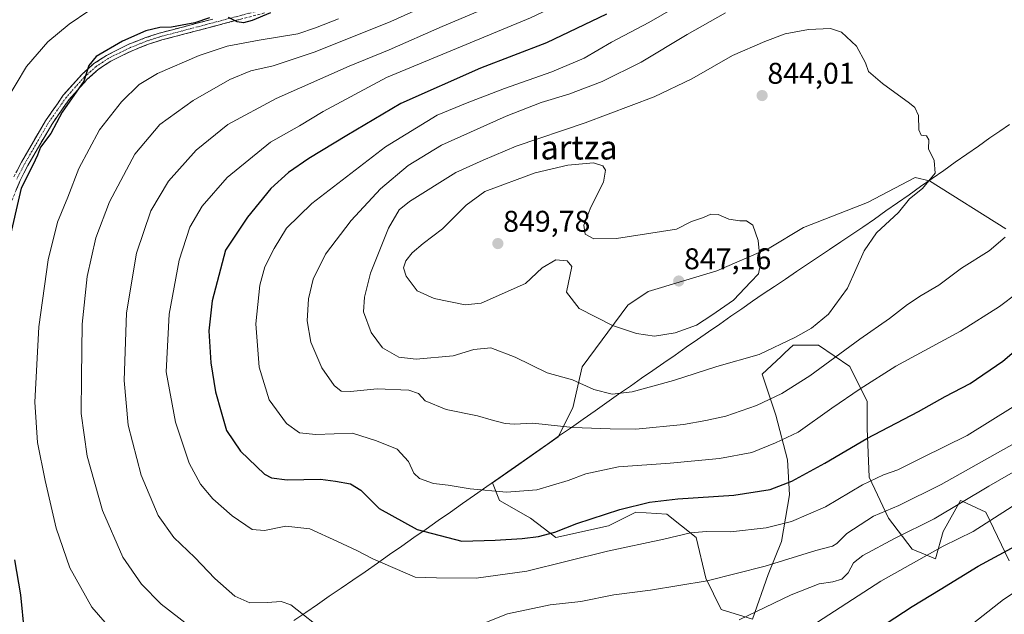
# Model space of a CAD drawing. Units: metres. Extents: x 596594 to 600017, y 4773071 to 4775433.
# Drawn here: x 598209 to 598538, y 4773513 to 4773712 of the extents above; entities that cross this region are included whole.
import ezdxf
from ezdxf.enums import TextEntityAlignment as Align

# ---------------------------------------------------------------- set-up
doc = ezdxf.new("R2010")
doc.units = ezdxf.units.M
doc.header["$MEASUREMENT"] = 0
doc.linetypes.add('TRAZO_Y_PUNTO', pattern=[1, 0.5, -0.25, 0, -0.25])
doc.linetypes.add('TRAZOSX2', pattern=[1.5, 1, -0.5])
for name, color, linetype, lineweight in [('Arbolado forestal CxS', 92, 'Continuous', 0), ('Camino', 19, 'TRAZOSX2', 0), ('Camino Cxs', 19, 'Continuous', 0), ('Camino eje', 19, 'TRAZO_Y_PUNTO', 0), ('Carátula', 7, 'Continuous', 5), ('Curva de nivel maestra', 36, 'Continuous', 30), ('Curva de nivel normal', 36, 'Continuous', 0), ('Municipio', 9, 'Continuous', 13), ('Municipio CxS', 142, 'Continuous', 0), ('Pastizal CxS', 92, 'Continuous', 0), ('Punto de cota en terreno', 7, 'Continuous', 0), ('Rótulo de punto de cota en terreno', 19, 'Continuous', 0), ('Texto cartográfico', 19, 'Continuous', 0)]:
    doc.layers.add(name, color=color, linetype=linetype, lineweight=lineweight)
doc.styles.add('Arial', font='txt', dxfattribs={"height": 0.2})

# ---------------------------------------------------------------- blocks, each defined once
blk = doc.blocks.new('*U150')
at = {"layer": 'Arbolado forestal CxS', "color": 92, "linetype": 'Continuous', "lineweight": 0}
blk.add_polyline3d([(598538.7213, 4773641.9383, 834.4626), (598513.1567, 4773658.0055, 839.4722), (598508.4245, 4773659.1031, 839.9195), (598492.4137, 4773650.7167, 840.534), (598471.0659, 4773642.3303, 842.5491), (598459.6295, 4773635.4687, 844.3541), (598442.0939, 4773627.8447, 846.0001), (598419.2213, 4773620.9831, 846.7701), (598412.3595, 4773616.4089, 845.8662), (598397.1109, 4773595.8241, 840.6327), (598394.0611, 4773582.1011, 836.1604), (598389.1937, 4773572.3673, 832.5571), (598374.9293, 4773562.3799, 830.9347), (598367.2519, 4773557.0037, 829.7923), (598369.5541, 4773551.1035, 828.1174), (598379.9523, 4773545.2547, 825.846), (598388.4005, 4773538.7561, 822.036), (598405.9475, 4773542.6553, 821.3648), (598411.7775, 4773545.5703, 821.9759), (598415.0457, 4773547.2045, 822.2903), (598425.4441, 4773546.5545, 821.1124), (598435.1919, 4773538.7565, 818.1809), (598438.4409, 4773525.1097, 814.1574), (598443.6401, 4773514.7119, 810.3912), (598454.0383, 4773511.4625, 807.7204), (598459.2375, 4773526.4093, 811.8597), (598463.7867, 4773537.4567, 815.7662), (598466.3863, 4773553.0533, 821.6174), (598465.7367, 4773564.7507, 825.9029), (598461.8377, 4773579.6975, 831.4882), (598457.2885, 4773593.3445, 836.43), (598463.6507, 4773599.3089, 837.3678), (598464.8609, 4773600.4433, 837.5236), (598467.6869, 4773603.0925, 837.8974), (598476.1347, 4773603.0925, 835.8392), (598486.5333, 4773595.9439, 831.2214), (598492.3821, 4773584.2467, 826.8064), (598492.3821, 4773575.1487, 824.1404), (598493.0315, 4773558.9023, 818.2841), (598499.5303, 4773545.2553, 811.0901), (598507.3287, 4773534.8577, 804.7409), (598515.1271, 4773531.6085, 801.7494), (598517.7263, 4773540.7065, 804.7373), (598523.5759, 4773551.1043, 808.0956), (598524.0933, 4773550.8657, 807.8486), (598532.0241, 4773547.2051, 803.9516), (598539.8223, 4773530.9587, 796.8835)], dxfattribs=at)
blk = doc.blocks.new('5PATER')
at = {"layer": 'Carátula', "linetype": 'Continuous', "lineweight": 5}
h = blk.add_hatch(color=250, dxfattribs=at)
edge = h.paths.add_edge_path()
edge.add_ellipse((0, 0.01), major_axis=(-1.33, -1.34), ratio=0.999422, start_angle=0, end_angle=360)

msp = doc.modelspace()

# ---------------------------------------------------------------- linework, layer by layer
at = {"layer": 'Arbolado forestal CxS', "color": 92, "linetype": 'Continuous', "lineweight": 0}
msp.add_polyline3d([(598538.72, 4773641.94, 834.46), (598513.16, 4773658.01, 839.47), (598508.42, 4773659.1, 839.92), (598492.41, 4773650.72, 840.53), (598471.07, 4773642.33, 842.55), (598459.63, 4773635.47, 844.35), (598442.09, 4773627.84, 846), (598419.22, 4773620.98, 846.77), (598412.36, 4773616.41, 845.87), (598397.11, 4773595.82, 840.63), (598394.06, 4773582.1, 836.16), (598389.19, 4773572.37, 832.56), (598374.93, 4773562.38, 830.93), (598367.25, 4773557, 829.79), (598369.55, 4773551.1, 828.12), (598379.95, 4773545.25, 825.85), (598388.4, 4773538.76, 822.04), (598405.95, 4773542.66, 821.36), (598411.78, 4773545.57, 821.98), (598415.05, 4773547.2, 822.29), (598425.44, 4773546.55, 821.11), (598435.19, 4773538.76, 818.18), (598438.44, 4773525.11, 814.16), (598443.64, 4773514.71, 810.39), (598454.04, 4773511.46, 807.72), (598459.24, 4773526.41, 811.86), (598463.79, 4773537.46, 815.77), (598466.39, 4773553.05, 821.62), (598465.74, 4773564.75, 825.9), (598461.84, 4773579.7, 831.49), (598457.29, 4773593.34, 836.43), (598463.65, 4773599.31, 837.37), (598464.86, 4773600.44, 837.52), (598467.69, 4773603.09, 837.9), (598476.13, 4773603.09, 835.84), (598486.53, 4773595.94, 831.22), (598492.38, 4773584.25, 826.81), (598492.38, 4773575.15, 824.14), (598493.03, 4773558.9, 818.28), (598499.53, 4773545.26, 811.09), (598507.33, 4773534.86, 804.74), (598515.13, 4773531.61, 801.75), (598517.73, 4773540.71, 804.74), (598523.58, 4773551.1, 808.1), (598524.09, 4773550.87, 807.85), (598532.02, 4773547.21, 803.95), (598539.82, 4773530.96, 796.88)], dxfattribs=at)
at = {"layer": 'Camino', "color": 19, "linetype": 'TRAZOSX2', "lineweight": 0}
for points in [[(598205.54, 4773648.58), (598209.45, 4773658.09), (598211.99, 4773663.09), (598219.97, 4773676.83), (598225.8, 4773685.16), (598231.83, 4773691.9), (598235.54, 4773695.23), (598239.73, 4773697.98), (598246.87, 4773701.48), (598252.03, 4773703.52), (598256.76, 4773705.06), (598291.27, 4773714.15)], [(598273.84, 4773712.04), (598255.85, 4773707.31), (598251.12, 4773705.74), (598245.73, 4773703.61), (598238.23, 4773699.9), (598234.06, 4773697.14), (598230.04, 4773693.52), (598223.84, 4773686.56), (598217.91, 4773678.06), (598209.86, 4773664.2), (598207.22, 4773659.01)]]:
    msp.add_lwpolyline(points, dxfattribs=at)
at = {"layer": 'Camino Cxs', "color": 19, "linetype": 'Continuous', "lineweight": 0}
for points in [[(598282.64, 4773711.88, 800.23), (598278.33, 4773710.74, 800.4), (598274.02, 4773709.61, 800.6), (598269.7, 4773708.47, 800.67), (598265.39, 4773707.33, 800.83), (598261.07, 4773706.2, 800.87), (598256.76, 4773705.06, 800.61), (598252.03, 4773703.52, 800.37), (598249.45, 4773702.5, 800.65), (598246.87, 4773701.48, 800.67), (598243.3, 4773699.73, 800.49), (598239.73, 4773697.98, 800.4), (598237.64, 4773696.61, 800.34), (598235.54, 4773695.23, 800.16), (598231.83, 4773691.9, 800.08), (598228.82, 4773688.53, 800.04), (598225.8, 4773685.16, 799.95), (598223.86, 4773682.38, 800.12), (598221.91, 4773679.61, 800.07), (598219.97, 4773676.83, 799.96), (598217.98, 4773673.4, 799.87), (598215.98, 4773669.96, 799.68), (598213.99, 4773666.53, 799.55), (598211.99, 4773663.09, 799.29), (598210.72, 4773660.59, 799.37), (598209.45, 4773658.09, 799.47), (598208.15, 4773654.92, 799.41)], [(598208.54, 4773661.61, 798.8), (598209.86, 4773664.2, 798.74), (598211.87, 4773667.67, 799.05), (598213.89, 4773671.13, 799.24), (598215.9, 4773674.6, 799.29), (598217.91, 4773678.06, 799.42), (598219.89, 4773680.89, 799.62), (598221.86, 4773683.73, 799.76), (598223.84, 4773686.56, 799.81), (598226.94, 4773690.04, 799.72), (598230.04, 4773693.52, 799.75), (598232.05, 4773695.33, 799.89), (598234.06, 4773697.14, 799.97), (598236.15, 4773698.52, 800.02), (598238.23, 4773699.9, 799.91), (598241.98, 4773701.76, 800.03), (598245.73, 4773703.61, 800.19), (598248.43, 4773704.68, 800.13), (598251.12, 4773705.74, 800.14), (598255.85, 4773707.31, 800.21), (598260.35, 4773708.49, 800.04), (598264.85, 4773709.68, 800.1), (598269.34, 4773710.86, 800.25), (598273.84, 4773712.04, 800.11)]]:
    msp.add_polyline3d(points, dxfattribs=at)
at = {"layer": 'Camino eje', "color": 19, "linetype": 'TRAZO_Y_PUNTO', "lineweight": 0}
msp.add_lwpolyline([(598290.9, 4773715.29), (598265.3, 4773708.55), (598256.31, 4773706.19), (598253.94, 4773705.42), (598251.58, 4773704.63), (598246.3, 4773702.55), (598242.73, 4773700.8), (598238.98, 4773698.94), (598236.89, 4773697.57), (598234.8, 4773696.19), (598232.95, 4773694.52), (598230.94, 4773692.71), (598227.92, 4773689.34), (598224.82, 4773685.86), (598221.91, 4773681.7), (598218.94, 4773677.45), (598210.93, 4773663.65), (598208.34, 4773658.55)], dxfattribs=at)
at = {"layer": 'Curva de nivel maestra', "color": 36, "linetype": 'Continuous', "lineweight": 30}
for points in [[(598272.71, 4773712.48, 800), (598267.74, 4773710.8, 800), (598263.57, 4773709.99, 800), (598259.98, 4773709.29, 800), (598256.1, 4773709.19, 800), (598251.43, 4773708.12, 800), (598243.62, 4773704.7, 800), (598234.86, 4773699.54, 800), (598232.36, 4773696.48, 800), (598230.73, 4773691.3, 800), (598223.51, 4773680.87, 800), (598219.66, 4773673.74, 800), (598216.22, 4773669.26, 800), (598215.18, 4773666.58, 800), (598213.62, 4773663.22, 800), (598209.75, 4773655.48, 800), (598205.5, 4773637.12, 800)], [(598405.32, 4773713.64, 825), (598385.26, 4773704.13, 825), (598363.2, 4773695.66, 825), (598336.6, 4773683.86, 825), (598318.51, 4773673.11, 825), (598305.87, 4773665.44, 825), (598299.08, 4773660.78, 825), (598293.15, 4773655.38, 825), (598285.39, 4773645.78, 825), (598278.04, 4773634.81, 825), (598273.54, 4773617.82, 825), (598272.49, 4773607.82, 825)], [(598293.05, 4773714.18, 800), (598286.99, 4773711.58, 800), (598284.07, 4773710.75, 800), (598281.97, 4773711.14, 800), (598279.07, 4773712.58, 800)], [(598272.49, 4773607.82, 825), (598273.11, 4773597.15, 825), (598274.66, 4773587.49, 825), (598276.53, 4773580.78, 825), (598278.38, 4773574.57, 825), (598283, 4773567.66, 825), (598291.01, 4773559.97, 825), (598293.35, 4773558.68, 825), (598298.64, 4773558.02, 825), (598309.78, 4773558.28, 825), (598314.8, 4773557.57, 825), (598319.82, 4773556.7, 825), (598323.23, 4773554.55, 825), (598329.33, 4773548.48, 825), (598342.01, 4773541.4, 825), (598357, 4773537.48, 825), (598368.1, 4773537.9, 825), (598377.12, 4773538.39, 825), (598382.53, 4773539.1, 825), (598387.99, 4773540.57, 825), (598395.42, 4773543.42, 825), (598409.78, 4773548.15, 825), (598419.64, 4773550.62, 825), (598429.08, 4773551.66, 825), (598447.8, 4773552.86, 825), (598459.9, 4773554.79, 825), (598467.22, 4773557.54, 825), (598478.21, 4773563.6, 825), (598492.21, 4773571.88, 825), (598509.54, 4773580.9, 825), (598518.43, 4773585.86, 825), (598526.77, 4773590.24, 825), (598537.72, 4773597.65, 825), (598546.91, 4773605.64, 825)], [(598495.77, 4773508.11, 800), (598507.43, 4773515.73, 800), (598516.77, 4773521.34, 800), (598529.43, 4773529.18, 800), (598546.1, 4773538.17, 800)], [(598207.52, 4773531.24, 800), (598209.58, 4773519.63, 800), (598210.73, 4773507.1, 800)]]:
    msp.add_polyline3d(points, dxfattribs=at)
at = {"layer": 'Curva de nivel normal', "color": 36, "linetype": 'Continuous', "lineweight": 0}
for points in [[(598549.08, 4773813.54, 820), (598537.37, 4773801.74, 820), (598519.78, 4773786.97, 820), (598510.37, 4773780.19, 820), (598503.67, 4773777.09, 820), (598493.28, 4773774.15, 820), (598479.67, 4773771.26, 820), (598468.64, 4773767.04, 820), (598455.29, 4773758.34, 820), (598432.9, 4773740.97, 820), (598420.42, 4773732.36, 820), (598413.07, 4773728.23, 820), (598379.9, 4773712.41, 820), (598347.37, 4773698.95, 820), (598331.85, 4773692.46, 820), (598310.7, 4773681.12, 820), (598302.77, 4773676.32, 820), (598293.02, 4773670.9, 820), (598278.58, 4773659.09, 820), (598270.28, 4773649.56, 820), (598266.1, 4773642.54, 820), (598262.57, 4773631.48, 820), (598259.22, 4773613.38, 820)], [(598265.87, 4773509.18, 810), (598256.54, 4773516.48, 810), (598249.99, 4773523.11, 810), (598243.77, 4773532.23, 810), (598236.94, 4773547.83, 810), (598231.81, 4773565.91, 810), (598229.86, 4773580.15, 810), (598229.94, 4773592.49, 810), (598230.2, 4773610.08, 810), (598231.86, 4773625.95, 810), (598234.77, 4773638.91, 810), (598239.24, 4773650.97, 810), (598247.79, 4773666.91, 810), (598256.14, 4773676.81, 810), (598267.26, 4773684.81, 810), (598279.42, 4773691.81, 810), (598286.45, 4773694.7, 810), (598293.95, 4773696.43, 810), (598307.98, 4773701.13, 810), (598333.26, 4773711.24, 810), (598345.39, 4773716.65, 810)], [(598432.02, 4773718.1, 830), (598419.45, 4773710.87, 830), (598407.01, 4773704.35, 830), (598397.79, 4773699.03, 830), (598387.08, 4773694.46, 830), (598371.18, 4773688.87, 830), (598358.77, 4773684, 830), (598348.77, 4773679.95, 830), (598331.43, 4773669.33, 830), (598306.84, 4773650.35, 830), (598298.4, 4773642.18, 830), (598294.3, 4773635.31, 830), (598291.2, 4773629.18, 830), (598289.45, 4773623.06, 830), (598288.17, 4773610.15, 830), (598289.29, 4773595.7, 830), (598292.58, 4773584.81, 830), (598298.44, 4773576.83, 830), (598302.74, 4773573.76, 830), (598308.22, 4773573.13, 830), (598320.43, 4773573.62, 830), (598328.43, 4773571.07, 830), (598335.33, 4773568.33, 830), (598339.16, 4773564.2, 830), (598340.9, 4773560.26, 830), (598342.86, 4773558.49, 830), (598347.55, 4773556.85, 830), (598352.42, 4773556.2, 830), (598359.71, 4773555.02, 830), (598371.83, 4773553.88, 830)], [(598232.36, 4773714.81, 795), (598225.78, 4773710.32, 795), (598218.68, 4773704.48, 795), (598211.57, 4773696.22, 795), (598204.64, 4773684.59, 795)], [(598364.43, 4773715.51, 815), (598350.35, 4773709.53, 815), (598332.67, 4773701.71, 815), (598319.37, 4773696.29, 815), (598295, 4773685.51, 815), (598278.79, 4773676.79, 815), (598268.19, 4773668.24, 815), (598258.94, 4773657.82, 815), (598253.05, 4773647.9, 815), (598248.28, 4773633.81, 815), (598244.92, 4773613.82, 815), (598244.19, 4773591.28, 815), (598245.48, 4773576.32, 815), (598249.81, 4773559.61, 815), (598255.59, 4773546.16, 815), (598260.78, 4773538.74, 815), (598267.8, 4773532.03, 815), (598274.45, 4773525.05, 815), (598281.15, 4773519.2, 815), (598286.15, 4773516.87, 815), (598291.92, 4773516.98, 815), (598296.6, 4773517.4, 815), (598299.84, 4773516.29, 815), (598311.96, 4773506.63, 815)], [(598444.98, 4773714.08, 835), (598432.25, 4773706.93, 835), (598416.83, 4773697.66, 835), (598403.88, 4773691.13, 835), (598392.71, 4773686.98, 835), (598383.43, 4773684.15, 835), (598371.77, 4773679.62, 835), (598350.12, 4773669.92, 835), (598339.05, 4773663.12, 835), (598329.75, 4773655.25, 835), (598319.96, 4773644.66, 835), (598311.42, 4773633.48, 835), (598307.36, 4773625.14, 835), (598305.76, 4773618.48, 835), (598305.33, 4773611.13, 835), (598306.52, 4773604.06, 835), (598310.24, 4773595.46, 835), (598314.29, 4773589.59, 835), (598316.68, 4773587.63, 835), (598319.8, 4773587.52, 835), (598328.72, 4773588.44, 835), (598339.27, 4773587.99, 835), (598342.51, 4773586.9, 835), (598344.76, 4773584.48, 835), (598351.77, 4773581.56, 835), (598362.2, 4773579.42, 835), (598366.77, 4773578.03, 835), (598371.43, 4773576.84, 835), (598374.55, 4773576.62, 835), (598380.63, 4773576.94, 835), (598394.09, 4773575.54, 835), (598406.48, 4773575.04, 835), (598415.08, 4773574.96, 835)], [(598315.77, 4773712.15, 805), (598308.1, 4773709.15, 805), (598302.14, 4773707.07, 805), (598289.25, 4773705.03, 805), (598278.64, 4773703.01, 805), (598269.22, 4773699.85, 805), (598255.32, 4773693.81, 805), (598249.22, 4773690.14, 805), (598243.26, 4773684.35, 805), (598235.99, 4773675, 805), (598229.02, 4773662.08, 805), (598225.39, 4773652.52, 805), (598221.95, 4773644.21, 805), (598218.85, 4773631.62, 805), (598215.73, 4773609.14, 805), (598214.35, 4773584.03, 805), (598215.2, 4773570.49, 805), (598217.77, 4773557.82, 805), (598221.52, 4773541.82, 805), (598226, 4773528.58, 805), (598233.36, 4773515.52, 805), (598243.12, 4773504.29, 805)], [(598407.19, 4773586.62, 840), (598413.84, 4773587.44, 840), (598427.72, 4773591.25, 840), (598442.15, 4773595.89, 840), (598456.31, 4773599.94, 840), (598468.36, 4773605.75, 840), (598473.81, 4773608.67, 840), (598479.4, 4773613.36, 840), (598485.8, 4773622.14, 840), (598491.39, 4773634.62, 840), (598495.43, 4773640.6, 840), (598502.77, 4773647.4, 840), (598506.54, 4773651.94, 840), (598510.86, 4773655.37, 840), (598515.02, 4773660.48, 840), (598514.73, 4773664.81, 840), (598512.89, 4773668.67, 840), (598512.98, 4773671.66, 840), (598512.22, 4773672.96, 840), (598510.4, 4773673.23, 840), (598509.65, 4773675.06, 840), (598509.47, 4773679.85, 840), (598508.25, 4773682.43, 840), (598506.52, 4773683.98, 840), (598497.49, 4773690.53, 840), (598492.85, 4773694.57, 840), (598491.76, 4773697.46, 840), (598488.76, 4773703.04, 840), (598483.74, 4773707.71, 840), (598480.16, 4773708.87, 840), (598472.76, 4773708.6, 840), (598464.91, 4773707.16, 840), (598458.22, 4773704.58, 840), (598447.37, 4773699.88, 840), (598433.74, 4773692.12, 840), (598421.26, 4773686.03, 840), (598398.12, 4773677.39, 840), (598375.17, 4773669.61, 840), (598364.06, 4773664.83, 840), (598354.95, 4773660.81, 840), (598339.54, 4773651.09, 840), (598335.99, 4773648.27, 840), (598332.5, 4773642.11, 840), (598326.42, 4773627.14, 840), (598324.49, 4773619.14, 840), (598324.13, 4773614.15, 840), (598326.69, 4773607.33, 840), (598330.49, 4773602.16, 840), (598335.95, 4773599.06, 840), (598341.74, 4773598.34, 840), (598354.08, 4773599.47, 840), (598360.92, 4773601.64, 840), (598366.63, 4773602.12, 840), (598374.77, 4773598.98, 840), (598385.43, 4773593.78, 840), (598393.94, 4773591.5, 840), (598401.02, 4773588.28, 840), (598407.19, 4773586.62, 840)], [(598421.35, 4773606.05, 845), (598428.24, 4773607.17, 845), (598435.36, 4773609.69, 845), (598440.48, 4773613.08, 845), (598447.7, 4773618.08, 845), (598453.48, 4773624.24, 845), (598456.1, 4773626.88, 845), (598456.74, 4773630.16, 845), (598455.97, 4773638.02, 845), (598454.12, 4773643.11, 845), (598452.1, 4773644.63, 845), (598449.77, 4773644.65, 845), (598446.14, 4773645.14, 845), (598442.58, 4773646.67, 845), (598440.14, 4773646.82, 845), (598437.74, 4773645.68, 845), (598433.73, 4773644.34, 845), (598428.69, 4773641.84, 845), (598408.59, 4773638.73, 845), (598401.02, 4773638.58, 845), (598398.12, 4773640.12, 845), (598397.76, 4773643.2, 845), (598400.09, 4773649.16, 845), (598404.25, 4773657.57, 845), (598404.98, 4773661.51, 845), (598404.05, 4773663.03, 845), (598400.91, 4773664.02, 845), (598392.37, 4773663.19, 845), (598381.5, 4773660.62, 845), (598364.6, 4773654.41, 845), (598358.42, 4773649.82, 845), (598350.51, 4773641.92, 845), (598344.07, 4773637.01, 845), (598340.34, 4773633.88, 845), (598338.3, 4773631.22, 845), (598337.52, 4773628.87, 845), (598338.38, 4773626.08, 845), (598342.04, 4773621.24, 845), (598347.77, 4773618.6, 845), (598358.1, 4773616.48, 845), (598363.43, 4773617.13, 845), (598378.23, 4773623.69, 845), (598383.83, 4773628.88, 845), (598388.32, 4773631.57, 845), (598392.12, 4773631.23, 845), (598393.72, 4773629.34, 845), (598391.95, 4773620.81, 845), (598396.11, 4773615.27, 845), (598407.31, 4773609.66, 845), (598415.36, 4773606.92, 845), (598421.35, 4773606.05, 845)], [(598415.08, 4773574.96, 835), (598431.03, 4773576.55, 835), (598438.42, 4773577.89, 835), (598445.1, 4773579.3, 835), (598455.43, 4773582.91, 835), (598463.86, 4773586.85, 835), (598473.15, 4773592.83, 835), (598489.86, 4773605.04, 835), (598499.77, 4773611.92, 835), (598505.77, 4773616.6, 835), (598510.43, 4773619.7, 835), (598516.3, 4773623.06, 835), (598523.89, 4773628.79, 835), (598533.06, 4773634.63, 835), (598538.42, 4773639.14, 835)], [(598371.83, 4773553.88, 830), (598382.07, 4773554.69, 830), (598392.47, 4773557.82, 830), (598398.39, 4773560.02, 830), (598409.35, 4773562.4, 830), (598426.52, 4773563.57, 830), (598443.06, 4773565.12, 830), (598453.82, 4773567.19, 830), (598461.77, 4773570.39, 830), (598469.28, 4773574, 830), (598480.51, 4773582.02, 830), (598490.06, 4773588.44, 830), (598501.88, 4773596.06, 830), (598523.5, 4773607.77, 830), (598536.57, 4773615.96, 830), (598542.4, 4773620.46, 830)], [(598259.22, 4773613.38, 820), (598258.25, 4773594.14, 820), (598261.31, 4773577.26, 820), (598265.85, 4773563.62, 820), (598269.63, 4773556.57, 820), (598273.78, 4773551.66, 820), (598280.24, 4773545.95, 820), (598286.9, 4773541.42, 820), (598291.1, 4773541.04, 820), (598298.22, 4773542.58, 820), (598306.23, 4773541.62, 820), (598315.4, 4773537.41, 820), (598321.9, 4773534.44, 820), (598327.29, 4773531.64, 820), (598341.43, 4773525.5, 820), (598348.51, 4773525.23, 820), (598361.78, 4773525.14, 820), (598378.69, 4773527.46, 820), (598405.66, 4773534.18, 820), (598424.41, 4773538.17, 820), (598433.37, 4773540.34, 820), (598438.74, 4773540.8, 820), (598446.71, 4773540.64, 820), (598458.66, 4773542, 820), (598467.1, 4773544.08, 820), (598478.43, 4773549.02, 820), (598490.77, 4773556.4, 820), (598497.78, 4773559.71, 820), (598502.63, 4773561.34, 820), (598510.84, 4773565.49, 820), (598525.8, 4773572.82, 820), (598541.14, 4773582.4, 820)], [(598560.26, 4773571.6, 810), (598533, 4773555.96, 810), (598514.78, 4773545.03, 810), (598501.73, 4773538.52, 810), (598490.94, 4773532.75, 810), (598487.74, 4773530.26, 810), (598486.06, 4773526.96, 810), (598483.94, 4773524.87, 810), (598480.93, 4773523.96, 810), (598476.37, 4773523.24, 810), (598466.97, 4773519.6, 810), (598449.61, 4773511.18, 810)], [(598321.86, 4773498.58, 815), (598335.84, 4773498.53, 815), (598344.77, 4773500.26, 815), (598349.12, 4773502, 815), (598363.01, 4773509.51, 815), (598372.24, 4773513.29, 815), (598386.42, 4773516.25, 815), (598396.72, 4773517.34, 815), (598407.76, 4773519.64, 815), (598419.96, 4773521.16, 815), (598438.88, 4773524.25, 815), (598458.3, 4773529.14, 815), (598475.26, 4773534.46, 815), (598480.73, 4773535.81, 815), (598482.26, 4773536.7, 815), (598485.61, 4773540.04, 815), (598494.47, 4773545.91, 815), (598502.94, 4773549.49, 815), (598517.1, 4773556.45, 815), (598541.43, 4773570.23, 815)], [(598471.97, 4773508.03, 805), (598496.9, 4773524.14, 805), (598517.77, 4773535.84, 805), (598527.77, 4773540.79, 805), (598543.6, 4773550.93, 805)], [(598515.97, 4773500.71, 795), (598537.93, 4773518.06, 795), (598550.56, 4773526.43, 795)]]:
    msp.add_polyline3d(points, dxfattribs=at)
at = {"layer": 'Municipio', "color": 9, "linetype": 'Continuous', "lineweight": 13}
msp.add_polyline3d([(598539.87, 4773676.85, 836.43), (598536.62, 4773674.59, 836.65), (598533.36, 4773672.32, 837.31), (598529.5, 4773669.61, 838.09), (598525.64, 4773666.9, 838.63), (598521.78, 4773664.18, 839.1), (598517.92, 4773661.47, 839.51), (598514.06, 4773658.76, 839.86), (598510.2, 4773656.05, 839.92), (598506.34, 4773653.34, 839.92), (598502.48, 4773650.63, 840.19), (598498.62, 4773647.91, 840.39), (598494.76, 4773645.2, 840.47), (598490.9, 4773642.49, 840.61), (598487.21, 4773640.01, 840.78), (598483.51, 4773637.54, 841.16), (598479.82, 4773635.06, 841.72), (598476.13, 4773632.58, 842.37), (598472.43, 4773630.11, 843), (598468.74, 4773627.63, 843.43), (598465.05, 4773625.15, 843.69), (598461.35, 4773622.68, 843.95), (598457.66, 4773620.2, 843.97), (598454.06, 4773617.7, 844.07), (598450.46, 4773615.19, 844.14), (598446.86, 4773612.69, 844.1), (598443.13, 4773610.1, 844.22), (598439.4, 4773607.51, 844.05), (598435.67, 4773604.92, 843.45), (598431.94, 4773602.33, 843.07), (598428.21, 4773599.73, 842.59), (598424.48, 4773597.14, 842.05), (598420.75, 4773594.55, 841.38), (598417.02, 4773591.96, 840.87), (598413.29, 4773589.37, 840.44), (598409.35, 4773586.61, 839.72), (598405.41, 4773583.85, 838.68), (598401.46, 4773581.09, 837.49), (598397.52, 4773578.33, 836.13), (598393.58, 4773575.57, 834.79), (598389.64, 4773572.81, 833.87), (598385.58, 4773569.97, 833.01), (598381.53, 4773567.13, 832.21), (598377.47, 4773564.29, 831.83), (598373.42, 4773561.45, 831.32), (598369.36, 4773558.61, 830.7), (598365.31, 4773555.77, 829.93), (598361.25, 4773552.93, 829.14), (598357.2, 4773550.09, 828.52), (598353.14, 4773547.25, 827.56), (598349.09, 4773544.41, 826.52), (598345.03, 4773541.57, 825.17), (598340.98, 4773538.73, 823.66), (598336.92, 4773535.89, 822.3), (598332.83, 4773533.03, 820.95), (598328.75, 4773530.17, 819.73), (598324.67, 4773527.31, 818.63), (598320.58, 4773524.45, 817.89), (598316.64, 4773521.77, 817.23), (598312.7, 4773519.09, 816.67), (598308.77, 4773516.41, 815.98), (598304.83, 4773513.73, 815.05), (598300.89, 4773511.04, 813.67)], dxfattribs=at)
msp.add_polyline3d([(598539.87, 4773676.85, 836.43), (598536.62, 4773674.59, 836.65), (598533.36, 4773672.32, 837.31), (598529.5, 4773669.61, 838.09), (598525.64, 4773666.9, 838.63), (598521.78, 4773664.18, 839.1), (598517.92, 4773661.47, 839.51), (598514.06, 4773658.76, 839.86), (598510.2, 4773656.05, 839.92), (598506.34, 4773653.34, 839.92), (598502.48, 4773650.63, 840.19), (598498.62, 4773647.91, 840.39), (598494.76, 4773645.2, 840.47), (598490.9, 4773642.49, 840.61), (598487.21, 4773640.01, 840.78), (598483.51, 4773637.54, 841.16), (598479.82, 4773635.06, 841.72), (598476.13, 4773632.58, 842.37), (598472.43, 4773630.11, 843), (598468.74, 4773627.63, 843.43), (598465.05, 4773625.15, 843.69), (598461.35, 4773622.68, 843.95), (598457.66, 4773620.2, 843.97), (598454.06, 4773617.7, 844.07), (598450.46, 4773615.19, 844.14), (598446.86, 4773612.69, 844.1), (598443.13, 4773610.1, 844.22), (598439.4, 4773607.51, 844.05), (598435.67, 4773604.92, 843.45), (598431.94, 4773602.33, 843.07), (598428.21, 4773599.73, 842.59), (598424.48, 4773597.14, 842.05), (598420.75, 4773594.55, 841.38), (598417.02, 4773591.96, 840.87), (598413.29, 4773589.37, 840.44), (598409.35, 4773586.61, 839.72), (598405.41, 4773583.85, 838.68), (598401.46, 4773581.09, 837.49), (598397.52, 4773578.33, 836.13), (598393.58, 4773575.57, 834.79), (598389.64, 4773572.81, 833.87), (598385.58, 4773569.97, 833.01), (598381.53, 4773567.13, 832.21), (598377.47, 4773564.29, 831.83), (598373.42, 4773561.45, 831.32), (598369.36, 4773558.61, 830.7), (598365.31, 4773555.77, 829.93), (598361.25, 4773552.93, 829.14), (598357.2, 4773550.09, 828.52), (598353.14, 4773547.25, 827.56), (598349.09, 4773544.41, 826.52), (598345.03, 4773541.57, 825.17), (598340.98, 4773538.73, 823.66), (598336.92, 4773535.89, 822.3), (598332.83, 4773533.03, 820.95), (598328.75, 4773530.17, 819.73), (598324.67, 4773527.31, 818.63), (598320.58, 4773524.45, 817.89), (598316.64, 4773521.77, 817.23), (598312.7, 4773519.09, 816.67), (598308.77, 4773516.41, 815.98), (598304.83, 4773513.73, 815.05), (598300.89, 4773511.04, 813.67)], dxfattribs=at)
at = {"layer": 'Municipio CxS', "color": 142, "linetype": 'Continuous', "lineweight": 0}
for points in [[(598539.87, 4773676.85, 836.43), (598536.62, 4773674.59, 836.65), (598533.36, 4773672.32, 837.31), (598529.5, 4773669.61, 838.09), (598525.64, 4773666.9, 838.63), (598521.78, 4773664.18, 839.1), (598517.92, 4773661.47, 839.51), (598514.06, 4773658.76, 839.86), (598510.2, 4773656.05, 839.92), (598506.34, 4773653.34, 839.92), (598502.48, 4773650.63, 840.19), (598498.62, 4773647.91, 840.39), (598494.76, 4773645.2, 840.47), (598490.9, 4773642.49, 840.61), (598487.21, 4773640.01, 840.78), (598483.51, 4773637.54, 841.16), (598479.82, 4773635.06, 841.72), (598476.13, 4773632.58, 842.37), (598472.43, 4773630.11, 843), (598468.74, 4773627.63, 843.43), (598465.05, 4773625.15, 843.69), (598461.35, 4773622.68, 843.95), (598457.66, 4773620.2, 843.97), (598454.06, 4773617.7, 844.07), (598450.46, 4773615.19, 844.14), (598446.86, 4773612.69, 844.1), (598443.13, 4773610.1, 844.22), (598439.4, 4773607.51, 844.05), (598435.67, 4773604.92, 843.45), (598431.94, 4773602.33, 843.07), (598428.21, 4773599.73, 842.59), (598424.48, 4773597.14, 842.05), (598420.75, 4773594.55, 841.38), (598417.02, 4773591.96, 840.87), (598413.29, 4773589.37, 840.44), (598409.35, 4773586.61, 839.72), (598405.41, 4773583.85, 838.68), (598401.46, 4773581.09, 837.49), (598397.52, 4773578.33, 836.13), (598393.58, 4773575.57, 834.79), (598389.64, 4773572.81, 833.87), (598385.58, 4773569.97, 833.01), (598381.53, 4773567.13, 832.21), (598377.47, 4773564.29, 831.83), (598373.42, 4773561.45, 831.32), (598369.36, 4773558.61, 830.7), (598365.31, 4773555.77, 829.93), (598361.25, 4773552.93, 829.14), (598357.2, 4773550.09, 828.52), (598353.14, 4773547.25, 827.56), (598349.09, 4773544.41, 826.52), (598345.03, 4773541.57, 825.17), (598340.98, 4773538.73, 823.66), (598336.92, 4773535.89, 822.3), (598332.83, 4773533.03, 820.95), (598328.75, 4773530.17, 819.73), (598324.67, 4773527.31, 818.63), (598320.58, 4773524.45, 817.89), (598316.64, 4773521.77, 817.23), (598312.7, 4773519.09, 816.67), (598308.77, 4773516.41, 815.98), (598304.83, 4773513.73, 815.05), (598300.89, 4773511.04, 813.67)], [(598300.89, 4773511.04, 813.67), (598304.83, 4773513.73, 815.05), (598308.77, 4773516.41, 815.98), (598312.7, 4773519.09, 816.67), (598316.64, 4773521.77, 817.23), (598320.58, 4773524.45, 817.89), (598324.67, 4773527.31, 818.63), (598328.75, 4773530.17, 819.73), (598332.83, 4773533.03, 820.95), (598336.92, 4773535.89, 822.3), (598340.98, 4773538.73, 823.66), (598345.03, 4773541.57, 825.17), (598349.09, 4773544.41, 826.52), (598353.14, 4773547.25, 827.56), (598357.2, 4773550.09, 828.52), (598361.25, 4773552.93, 829.14), (598365.31, 4773555.77, 829.93), (598369.36, 4773558.61, 830.7), (598373.42, 4773561.45, 831.32), (598377.47, 4773564.29, 831.83), (598381.53, 4773567.13, 832.21), (598385.58, 4773569.97, 833.01), (598389.64, 4773572.81, 833.87), (598393.58, 4773575.57, 834.79), (598397.52, 4773578.33, 836.13), (598401.46, 4773581.09, 837.49), (598405.41, 4773583.85, 838.68), (598409.35, 4773586.61, 839.72), (598413.29, 4773589.37, 840.44), (598417.02, 4773591.96, 840.87), (598420.75, 4773594.55, 841.38), (598424.48, 4773597.14, 842.05), (598428.21, 4773599.73, 842.59), (598431.94, 4773602.33, 843.07), (598435.67, 4773604.92, 843.45), (598439.4, 4773607.51, 844.05), (598443.13, 4773610.1, 844.22), (598446.86, 4773612.69, 844.1), (598450.46, 4773615.19, 844.14), (598454.06, 4773617.7, 844.07), (598457.66, 4773620.2, 843.97), (598461.35, 4773622.68, 843.95), (598465.05, 4773625.15, 843.69), (598468.74, 4773627.63, 843.43), (598472.43, 4773630.11, 843), (598476.13, 4773632.58, 842.37), (598479.82, 4773635.06, 841.72), (598483.51, 4773637.54, 841.16), (598487.21, 4773640.01, 840.78), (598490.9, 4773642.49, 840.61), (598494.76, 4773645.2, 840.47), (598498.62, 4773647.91, 840.39), (598502.48, 4773650.63, 840.19), (598506.34, 4773653.34, 839.92), (598510.2, 4773656.05, 839.92), (598514.06, 4773658.76, 839.86), (598517.92, 4773661.47, 839.51), (598521.78, 4773664.18, 839.1), (598525.64, 4773666.9, 838.63), (598529.5, 4773669.61, 838.09), (598533.36, 4773672.32, 837.31), (598536.62, 4773674.59, 836.65), (598539.87, 4773676.85, 836.43)]]:
    msp.add_polyline3d(points, dxfattribs=at)
at = {"layer": 'Pastizal CxS', "color": 92, "linetype": 'Continuous', "lineweight": 0}
for points in [[(598539.82, 4773530.96, 796.88), (598532.02, 4773547.21, 803.95), (598524.09, 4773550.87, 807.85), (598523.58, 4773551.1, 808.1), (598517.73, 4773540.71, 804.74), (598515.13, 4773531.61, 801.75), (598507.33, 4773534.86, 804.74), (598499.53, 4773545.26, 811.09), (598493.03, 4773558.9, 818.28), (598492.38, 4773575.15, 824.14), (598492.38, 4773584.25, 826.81), (598486.53, 4773595.94, 831.22), (598476.13, 4773603.09, 835.84), (598467.69, 4773603.09, 837.9), (598464.86, 4773600.44, 837.52), (598463.65, 4773599.31, 837.37), (598457.29, 4773593.34, 836.43), (598461.84, 4773579.7, 831.49), (598465.74, 4773564.75, 825.9), (598466.39, 4773553.05, 821.62), (598463.79, 4773537.46, 815.77), (598459.24, 4773526.41, 811.86), (598454.04, 4773511.46, 807.72), (598443.64, 4773514.71, 810.39), (598438.44, 4773525.11, 814.16), (598435.19, 4773538.76, 818.18), (598425.44, 4773546.55, 821.11), (598415.05, 4773547.2, 822.29), (598411.78, 4773545.57, 821.98), (598405.95, 4773542.66, 821.36), (598388.4, 4773538.76, 822.04), (598379.95, 4773545.25, 825.85), (598369.55, 4773551.1, 828.12), (598367.25, 4773557, 829.79), (598374.93, 4773562.38, 830.93), (598389.19, 4773572.37, 832.56), (598394.06, 4773582.1, 836.16), (598397.11, 4773595.82, 840.63), (598412.36, 4773616.41, 845.87), (598419.22, 4773620.98, 846.77), (598442.09, 4773627.84, 846), (598459.63, 4773635.47, 844.35), (598471.07, 4773642.33, 842.55), (598492.41, 4773650.72, 840.53), (598508.42, 4773659.1, 839.92), (598513.16, 4773658.01, 839.47), (598538.72, 4773641.94, 834.46)], [(598538.72, 4773641.94, 834.46), (598513.16, 4773658.01, 839.47), (598508.42, 4773659.1, 839.92), (598492.41, 4773650.72, 840.53), (598471.07, 4773642.33, 842.55), (598459.63, 4773635.47, 844.35), (598442.09, 4773627.84, 846), (598419.22, 4773620.98, 846.77), (598412.36, 4773616.41, 845.87), (598397.11, 4773595.82, 840.63), (598394.06, 4773582.1, 836.16), (598389.19, 4773572.37, 832.56), (598374.93, 4773562.38, 830.93), (598367.25, 4773557, 829.79), (598369.55, 4773551.1, 828.12), (598379.95, 4773545.25, 825.85), (598388.4, 4773538.76, 822.04), (598405.95, 4773542.66, 821.36), (598411.78, 4773545.57, 821.98), (598415.05, 4773547.2, 822.29), (598425.44, 4773546.55, 821.11), (598435.19, 4773538.76, 818.18), (598438.44, 4773525.11, 814.16), (598443.64, 4773514.71, 810.39), (598454.04, 4773511.46, 807.72), (598459.24, 4773526.41, 811.86), (598463.79, 4773537.46, 815.77), (598466.39, 4773553.05, 821.62), (598465.74, 4773564.75, 825.9), (598461.84, 4773579.7, 831.49), (598457.29, 4773593.34, 836.43), (598463.65, 4773599.31, 837.37), (598464.86, 4773600.44, 837.52), (598467.69, 4773603.09, 837.9), (598476.13, 4773603.09, 835.84), (598486.53, 4773595.94, 831.22), (598492.38, 4773584.25, 826.81), (598492.38, 4773575.15, 824.14), (598493.03, 4773558.9, 818.28), (598499.53, 4773545.26, 811.09), (598507.33, 4773534.86, 804.74), (598515.13, 4773531.61, 801.75), (598517.73, 4773540.71, 804.74), (598523.58, 4773551.1, 808.1), (598524.09, 4773550.87, 807.85), (598532.02, 4773547.21, 803.95), (598539.82, 4773530.96, 796.88)]]:
    msp.add_polyline3d(points, dxfattribs=at)

# ---------------------------------------------------------------- block references
at = {"layer": 'Arbolado forestal CxS', "color": 92, "linetype": 'Continuous', "lineweight": 0}
msp.add_blockref('*U150', (0, 0), dxfattribs=at)
at = {"layer": 'Punto de cota en terreno', "linetype": 'Continuous', "lineweight": 0}
for p in [(598457.26, 4773686.47, 844.01), (598369, 4773637, 849.78), (598429.42, 4773624.48, 847.16)]:
    msp.add_blockref('5PATER', p, dxfattribs=at)

# ---------------------------------------------------------------- texts
at = {"layer": 'Rótulo de punto de cota en terreno', "color": 19, "linetype": 'Continuous', "lineweight": 0, "style": 'Arial'}
for s, p in [('844,01', (598459.02, 4773688.23)), ('849,78', (598370.76, 4773638.76)), ('847,16', (598431.18, 4773626.24))]:
    msp.add_text(s, height=7, dxfattribs=at).set_placement(p, align=Align.BOTTOM_LEFT)
at = {"layer": 'Texto cartográfico', "color": 19, "linetype": 'Continuous', "lineweight": 0, "style": 'Arial'}
msp.add_text('Iartza', height=8, dxfattribs=at).set_placement((598394.52, 4773669.11), align=Align.MIDDLE_CENTER)

doc.saveas('drawing.dxf')
